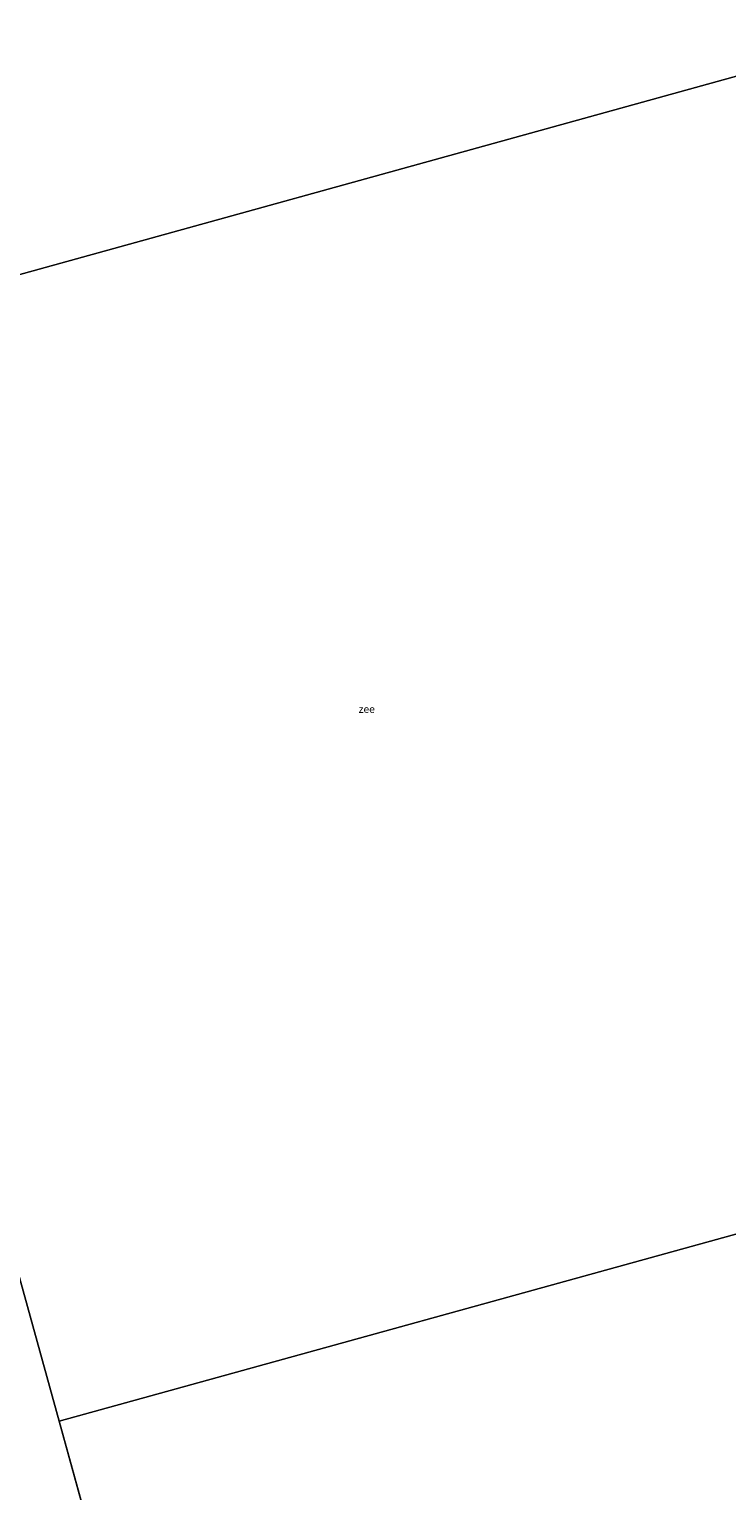
# Model space of a CAD drawing. Units: metres. Extents: x 49998 to 60000, y 406249 to 412500.
# Drawn here: x 51134 to 51366, y 406628 to 407115 of the extents above; entities that cross this region are included whole.
import ezdxf
from ezdxf.enums import TextEntityAlignment as Align

# ---------------------------------------------------------------- set-up
doc = ezdxf.new("R2010")
doc.units = ezdxf.units.M
doc.layers.add('B-ME-IE-HULPGEOMETRIE-L-B1', color=53, linetype='Continuous', lineweight=18)
doc.layers.add('B-ME-OG-WATER-GV-B6', color=153, linetype='Continuous', lineweight=18)
doc.styles.add('NLCS-ISO', font='NLCS-ISO.TTF')

msp = doc.modelspace()

# ---------------------------------------------------------------- linework, layer by layer
at = {"layer": 'B-ME-IE-HULPGEOMETRIE-L-B1'}
for p, q in [((51143.528, 406651.608, -0.748), (51044.505, 407009.717, -0.748)), ((51240.975, 406299.196, -0.748), (51143.528, 406651.608, -0.748))]:
    msp.add_line(p, q, dxfattribs=at)
for points in [[(51428.0187, 407115.7657, 4.6708), (51415.828, 407112.3936, 0.8721), (51400.031, 407108.025, -0.746), (51044.505, 407009.717, -0.748)], [(51384.636, 406718.278, -0.746), (51143.528, 406651.608, -0.748)]]:
    msp.add_polyline3d(points, dxfattribs=at)
at = {"layer": 'B-ME-OG-WATER-GV-B6'}
for points in [[(50000, 406275.8753, -0.779), (50000, 410155.1246, -1.23), (50151.836, 409984.209, -1.23), (50253.759, 409869.403, -0.748), (50455.129, 409141.162, -0.748), (50554.099, 408783.244, -0.748), (50652.237, 408428.334, -0.748), (50750.175, 408074.147, -0.748), (50849.479, 407715.017, -0.748), (50945.462, 407367.901, -0.748), (51044.505, 407009.717, -0.748), (51143.528, 406651.608, -0.748), (51240.975, 406299.196, -0.748), (50000, 406275.8753, -0.779)], [(51394.639, 407124.258, -0.746), (51400.031, 407108.025, -0.746), (51044.505, 407009.717, -0.748)], [(51044.505, 407009.717, -0.748), (51400.031, 407108.025, -0.746)], [(51384.636, 406718.278, -0.746), (51143.528, 406651.608, -0.748), (51044.505, 407009.717, -0.748)], [(51240.975, 406299.196, -0.748), (51143.528, 406651.608, -0.748), (51384.636, 406718.278, -0.746)]]:
    msp.add_polyline3d(points, dxfattribs=at)

# ---------------------------------------------------------------- texts
at = {"layer": 'B-ME-OG-WATER-GV-B6', "ltscale": 0.2, "style": 'NLCS-ISO'}
msp.add_text('zee', height=2.5, dxfattribs=at).set_placement((51245.9806, 406888.7434), align=Align.MIDDLE_CENTER)

doc.saveas('drawing.dxf')
